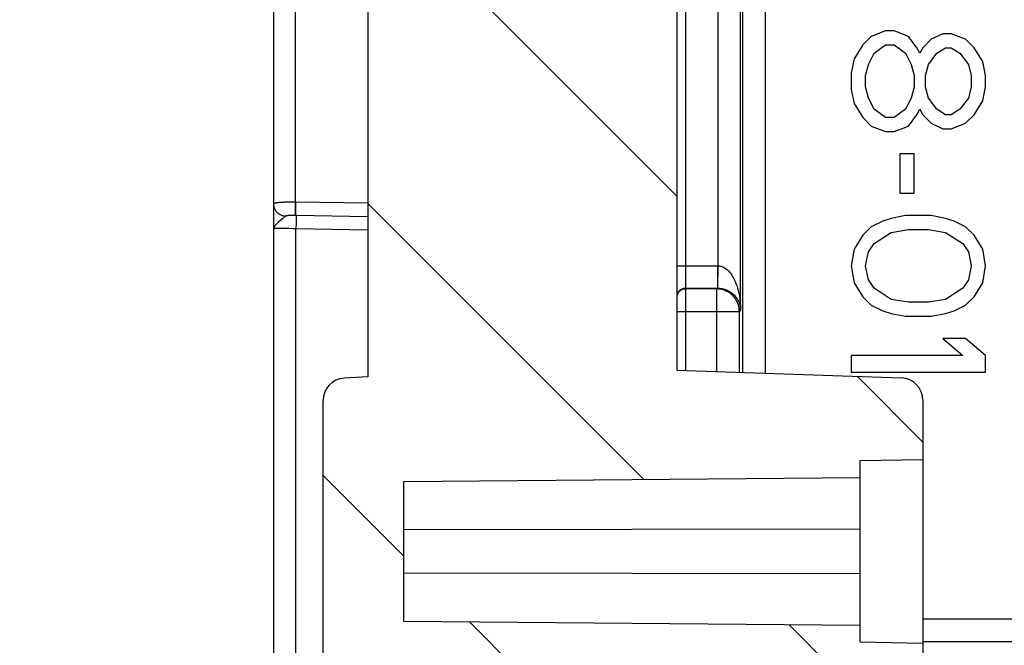
# Model space of a CAD drawing. Units: millimetres. Extents: x -3 to 844, y 0 to 594.
# Drawn here: x 418 to 429, y 228 to 235 of the extents above; entities that cross this region are included whole.
import ezdxf

# ---------------------------------------------------------------- set-up
doc = ezdxf.new("R2010")
doc.units = ezdxf.units.MM
doc.header["$LTSCALE"] = 46.255
doc.layers.get('0').update_dxf_attribs({"linetype": 'CONTINUOUS'})
for name, color, linetype in [('BG-AK3_14_PLUS_DXF_DIMENSION', 7, 'CONTINUOUS'), ('KASTEN_AK28-5149#SRDXF_HATCHING', 7, 'CONTINUOUS'), ('KASTEN_AK28-DXF_CONTINUOUS_LINE', 7, 'CONTINUOUS'), ('SCHIENENTRAEDXF_CONTINUOUS_LINE', 7, 'CONTINUOUS')]:
    doc.layers.add(name, color=color, linetype=linetype)
doc.styles.get("Standard").update_dxf_attribs({"font": 'txt', "width": 0.7})
doc.dimstyles.new('DIMSTYLE_5', dxfattribs={"dimtxt": 2.5, "dimasz": 3.5, "dimexe": 1.5, "dimexo": 0, "dimtad": 1, "dimdec": 3, "dimlfac": 2, "dimdsep": 46, "dimtxsty": 'Standard', "dimblk": '_FILLED', "dimblk1": '_FILLED', "dimblk2": '_FILLED', "dimcen": 0.09, "dimclrt": 5, "dimadec": 0, "dimazin": 0, "dimtp": 0.5, "dimtm": 0.5, "dimtfac": 1, "dimtdec": 3, "dimtofl": 0, "dimtmove": 0, "dimatfit": 3, "dimldrblk": '_FILLED', "dimfxl": 1, "dimtolj": 1, "dimarcsym": 0})

# ---------------------------------------------------------------- blocks, each defined once
blk = doc.blocks.new('_FILLED')
at = {"color": 0, "linetype": 'ByBlock'}
blk.add_solid([(0, 0), (-1, 0.125), (-1, -0.125)], dxfattribs=at)
blk = doc.blocks.new('*D19')
at = {"layer": 'BG-AK3_14_PLUS_DXF_DIMENSION', "color": 2, "linetype": 'Continuous', "transparency": 16777216}
for p, q in [((420.108, 366.087), (406.556, 366.087)), ((408.056, 366.087), (408.056, 272.337)), ((408.056, 178.587), (408.056, 272.337)), ((419.679, 178.587), (406.556, 178.587))]:
    blk.add_line(p, q, dxfattribs=at)
at = {"layer": 'BG-AK3_14_PLUS_DXF_DIMENSION', "color": 2, "linetype": 'Continuous', "transparency": 16777216, "xscale": 3.5, "yscale": 3.5, "zscale": 3.5}
for p, rotation in [((408.056, 366.087), 90), ((408.056, 178.587), 270)]:
    blk.add_blockref('_FILLED', p, dxfattribs=dict(at, rotation=rotation))
at = {"layer": 'BG-AK3_14_PLUS_DXF_DIMENSION', "color": 5, "linetype": 'Continuous', "transparency": 16777216, "insert": (404.931, 272.337), "char_height": 2.5, "width": 8.30357, "attachment_point": 2, "rotation": 90, "line_spacing_factor": 0.9}
blk.add_mtext('375', dxfattribs=at)
blk = doc.blocks.new('HATCHING_BL12', base_point=(567.785, 307.226))
at = {"layer": 'KASTEN_AK28-5149#SRDXF_HATCHING', "linetype": 'Continuous'}
h = blk.add_hatch(dxfattribs=at)
h.set_pattern_fill('DEFAULT__12', color=2, scale=2.5, angle=135, style=0, pattern_type=0)
h.set_pattern_definition([(135, (0, 0), (-1.767767, -1.767767), [])])
edge = h.paths.add_edge_path()
edge.add_arc((416.306, 272.337), 9.25, 0, 18.9246)
edge.add_arc((416.306, 272.337), 9.25, 341.0754, 360)
edge.add_line((425.056, 269.337), (425.056, 255.612))
edge.add_line((425.056, 255.612), (427.565, 255.524))
edge.add_arc((427.556, 255.275), 0.25, 0, 88)
edge.add_line((427.806, 255.275), (427.806, 254.612))
edge.add_line((427.806, 254.612), (427.106, 254.6))
edge.add_line((427.106, 254.6), (427.106, 254.412))
edge.add_line((427.106, 254.412), (422.006, 254.367))
edge.add_line((422.006, 254.367), (422.006, 252.806))
edge.add_line((422.006, 252.806), (427.106, 252.762))
edge.add_line((427.106, 252.762), (427.106, 252.574))
edge.add_line((427.106, 252.574), (427.806, 252.562))
edge.add_line((427.806, 252.562), (427.806, 251.899))
edge.add_arc((427.556, 251.899), 0.25, 272, 360)
edge.add_line((427.565, 251.65), (425.056, 251.562))
edge.add_line((425.056, 251.562), (425.056, 243.112))
edge.add_line((425.056, 243.112), (427.565, 243.024))
edge.add_arc((427.556, 242.775), 0.25, 0, 88)
edge.add_line((427.806, 242.775), (427.806, 242.112))
edge.add_line((427.806, 242.112), (427.106, 242.1))
edge.add_line((427.106, 242.1), (427.106, 241.912))
edge.add_line((427.106, 241.912), (422.006, 241.867))
edge.add_line((422.006, 241.867), (422.006, 240.306))
edge.add_line((422.006, 240.306), (427.106, 240.262))
edge.add_line((427.106, 240.262), (427.106, 240.074))
edge.add_line((427.106, 240.074), (427.806, 240.062))
edge.add_line((427.806, 240.062), (427.806, 239.399))
edge.add_arc((427.556, 239.399), 0.25, 272, 360)
edge.add_line((427.565, 239.15), (425.056, 239.062))
edge.add_line((425.056, 239.062), (425.056, 230.612))
edge.add_line((425.056, 230.612), (427.565, 230.524))
edge.add_arc((427.556, 230.275), 0.25, 0, 88)
edge.add_line((427.806, 230.275), (427.806, 229.612))
edge.add_line((427.806, 229.612), (427.106, 229.6))
edge.add_line((427.106, 229.6), (427.106, 229.412))
edge.add_line((427.106, 229.412), (422.006, 229.367))
edge.add_line((422.006, 229.367), (422.006, 227.806))
edge.add_line((422.006, 227.806), (427.106, 227.762))
edge.add_line((427.106, 227.762), (427.106, 227.574))
edge.add_line((427.106, 227.574), (427.806, 227.562))
edge.add_line((427.806, 227.562), (427.806, 226.899))
edge.add_arc((427.556, 226.899), 0.25, 272, 360)
edge.add_line((427.565, 226.65), (425.056, 226.562))
edge.add_line((425.056, 226.562), (425.056, 194.679))
edge.add_line((425.056, 194.679), (425.811, 194.666))
edge.add_arc((425.806, 194.416), 0.25, 0, 89)
edge.add_line((426.056, 194.416), (426.056, 194.158))
edge.add_arc((425.806, 194.158), 0.25, 271, 360)
edge.add_line((425.811, 193.908), (419.552, 193.798))
edge.add_arc((419.556, 193.548), 0.25, 91, 180)
edge.add_line((419.306, 193.548), (419.306, 192.462))
edge.add_line((419.306, 192.462), (418.556, 192.462))
edge.add_line((418.556, 192.462), (419.056, 192.042))
edge.add_line((419.056, 192.042), (419.056, 185.957))
edge.add_line((419.056, 185.957), (418.556, 185.537))
edge.add_line((418.556, 185.537), (419.306, 185.537))
edge.add_line((419.306, 185.537), (419.306, 183.625))
edge.add_arc((419.556, 183.625), 0.25, 180, 269)
edge.add_line((419.552, 183.375), (425.811, 183.266))
edge.add_arc((425.806, 183.016), 0.25, 0, 89)
edge.add_line((426.056, 183.016), (426.056, 182.758))
edge.add_arc((425.806, 182.758), 0.25, 271, 360)
edge.add_line((425.811, 182.508), (425.056, 182.495))
edge.add_line((425.056, 182.495), (425.056, 180.612))
edge.add_line((425.056, 180.612), (427.565, 180.524))
edge.add_arc((427.556, 180.275), 0.25, 0, 88)
edge.add_line((427.806, 180.275), (427.806, 179.612))
edge.add_line((427.806, 179.612), (427.106, 179.6))
edge.add_line((427.106, 179.6), (427.106, 179.412))
edge.add_line((427.106, 179.412), (422.006, 179.367))
edge.add_line((422.006, 179.367), (422.006, 177.806))
edge.add_line((422.006, 177.806), (427.106, 177.762))
edge.add_line((427.106, 177.762), (427.106, 177.574))
edge.add_line((427.106, 177.574), (427.806, 177.562))
edge.add_line((427.806, 177.562), (427.806, 176.899))
edge.add_arc((427.556, 176.899), 0.25, 272, 360)
edge.add_line((427.565, 176.65), (425.056, 176.562))
edge.add_line((425.056, 176.562), (425.056, 171.485))
edge.add_arc((424.806, 171.485), 0.25, 271, 360)
edge.add_line((424.811, 171.235), (422.302, 171.191))
edge.add_arc((422.306, 170.941), 0.25, 91, 180)
edge.add_line((422.056, 170.941), (422.056, 169.359))
edge.add_line((422.056, 169.359), (420.806, 169.337))
edge.add_line((420.806, 169.337), (420.806, 169.237))
edge.add_line((420.806, 169.237), (421.547, 169.039))
edge.add_arc((421.456, 168.7), 0.35, 0, 75)
edge.add_line((421.806, 168.7), (421.806, 166.973))
edge.add_arc((421.456, 166.973), 0.35, 285, 360)
edge.add_line((421.547, 166.635), (420.806, 166.437))
edge.add_line((420.806, 166.437), (420.806, 166.337))
edge.add_line((420.806, 166.337), (422.056, 166.315))
edge.add_line((422.056, 166.315), (422.056, 165.784))
edge.add_arc((422.306, 165.784), 0.25, 180, 269.5)
edge.add_line((422.304, 165.534), (423.053, 165.527))
edge.add_spline(control_points=[(423.053, 165.527), (423.043, 165.468), (423.023, 165.337), (422.995, 165.104), (422.971, 164.828), (422.95, 164.506), (422.932, 164.13), (422.917, 163.841), (422.909, 163.687)], knot_values=[0, 0, 0, 0, 0.166667, 0.333333, 0.5, 0.666667, 0.833333, 1, 1, 1, 1], degree=3, periodic=0)
edge.add_line((422.909, 163.687), (420.556, 163.687))
edge.add_line((420.556, 163.687), (420.556, 172.163))
edge.add_arc((420.806, 172.163), 0.25, 90.5, 180)
edge.add_line((420.804, 172.413), (421.606, 172.42))
edge.add_line((421.606, 172.42), (421.606, 176.639))
edge.add_line((421.606, 176.639), (421.343, 176.653))
edge.add_arc((421.356, 176.903), 0.25, 180, 267)
edge.add_line((421.106, 176.903), (421.106, 180.271))
edge.add_arc((421.356, 180.271), 0.25, 93, 180)
edge.add_line((421.343, 180.521), (421.606, 180.535))
edge.add_line((421.606, 180.535), (421.606, 182.296))
edge.add_line((421.606, 182.296), (419.039, 182.341))
edge.add_arc((419.056, 183.341), 1, 180, 269)
edge.add_line((418.056, 183.341), (418.056, 185.537))
edge.add_line((418.056, 185.537), (418.306, 185.537))
edge.add_line((418.306, 185.537), (418.306, 192.462))
edge.add_line((418.306, 192.462), (418.056, 192.462))
edge.add_line((418.056, 192.462), (418.056, 193.833))
edge.add_arc((419.056, 193.833), 1, 91, 180)
edge.add_line((419.039, 194.833), (421.606, 194.878))
edge.add_line((421.606, 194.878), (421.606, 226.639))
edge.add_line((421.606, 226.639), (421.343, 226.653))
edge.add_arc((421.356, 226.903), 0.25, 180, 267)
edge.add_line((421.106, 226.903), (421.106, 230.271))
edge.add_arc((421.356, 230.271), 0.25, 93, 180)
edge.add_line((421.343, 230.521), (421.606, 230.535))
edge.add_line((421.606, 230.535), (421.606, 239.139))
edge.add_line((421.606, 239.139), (421.343, 239.153))
edge.add_arc((421.356, 239.403), 0.25, 180, 267)
edge.add_line((421.106, 239.403), (421.106, 242.771))
edge.add_arc((421.356, 242.771), 0.25, 93, 180)
edge.add_line((421.343, 243.021), (421.606, 243.035))
edge.add_line((421.606, 243.035), (421.606, 251.639))
edge.add_line((421.606, 251.639), (421.343, 251.653))
edge.add_arc((421.356, 251.903), 0.25, 180, 267)
edge.add_line((421.106, 251.903), (421.106, 255.271))
edge.add_arc((421.356, 255.271), 0.25, 93, 180)
edge.add_line((421.343, 255.521), (423.414, 255.63))
edge.add_arc((423.406, 255.779), 0.15, 273, 360)
edge.add_line((423.556, 255.779), (423.556, 288.895))
edge.add_arc((423.406, 288.895), 0.15, 0, 87)
edge.add_line((423.414, 289.044), (421.343, 289.153))
edge.add_arc((421.356, 289.403), 0.25, 180, 267)
edge.add_line((421.106, 289.403), (421.106, 292.771))
edge.add_arc((421.356, 292.771), 0.25, 93, 180)
edge.add_line((421.343, 293.021), (421.606, 293.035))
edge.add_line((421.606, 293.035), (421.606, 301.639))
edge.add_line((421.606, 301.639), (421.343, 301.653))
edge.add_arc((421.356, 301.903), 0.25, 180, 267)
edge.add_line((421.106, 301.903), (421.106, 305.271))
edge.add_arc((421.356, 305.271), 0.25, 93, 180)
edge.add_line((421.343, 305.521), (421.606, 305.535))
edge.add_line((421.606, 305.535), (421.606, 314.139))
edge.add_line((421.606, 314.139), (421.343, 314.153))
edge.add_arc((421.356, 314.403), 0.25, 180, 267)
edge.add_line((421.106, 314.403), (421.106, 317.771))
edge.add_arc((421.356, 317.771), 0.25, 93, 180)
edge.add_line((421.343, 318.021), (421.606, 318.035))
edge.add_line((421.606, 318.035), (421.606, 349.796))
edge.add_line((421.606, 349.796), (419.039, 349.841))
edge.add_arc((419.056, 350.841), 1, 180, 269)
edge.add_line((418.056, 350.841), (418.056, 352.212))
edge.add_line((418.056, 352.212), (418.306, 352.212))
edge.add_line((418.306, 352.212), (418.306, 359.137))
edge.add_line((418.306, 359.137), (418.056, 359.137))
edge.add_line((418.056, 359.137), (418.056, 361.333))
edge.add_arc((419.056, 361.333), 1, 91, 180)
edge.add_line((419.039, 362.333), (421.606, 362.378))
edge.add_line((421.606, 362.378), (421.606, 364.139))
edge.add_line((421.606, 364.139), (421.343, 364.153))
edge.add_arc((421.356, 364.403), 0.25, 180, 267)
edge.add_line((421.106, 364.403), (421.106, 367.771))
edge.add_arc((421.356, 367.771), 0.25, 93, 180)
edge.add_line((421.343, 368.021), (421.606, 368.035))
edge.add_line((421.606, 368.035), (421.606, 372.254))
edge.add_line((421.606, 372.254), (420.804, 372.261))
edge.add_arc((420.806, 372.511), 0.25, 180, 269.5)
edge.add_line((420.556, 372.511), (420.556, 380.987))
edge.add_line((420.556, 380.987), (423.651, 380.987))
edge.add_spline(control_points=[(423.651, 380.987), (423.701, 380.841), (423.798, 380.565), (423.933, 380.197), (424.058, 379.871), (424.175, 379.591), (424.283, 379.353), (424.349, 379.219), (424.381, 379.158)], knot_values=[0, 0, 0, 0, 0.166667, 0.333333, 0.5, 0.666667, 0.833333, 1, 1, 1, 1], degree=3, periodic=0)
edge.add_line((424.381, 379.158), (422.304, 379.14))
edge.add_arc((422.306, 378.89), 0.25, 90.5, 180)
edge.add_line((422.056, 378.89), (422.056, 378.359))
edge.add_line((422.056, 378.359), (420.806, 378.337))
edge.add_line((420.806, 378.337), (420.806, 378.237))
edge.add_line((420.806, 378.237), (421.547, 378.039))
edge.add_arc((421.456, 377.7), 0.35, 0, 75)
edge.add_line((421.806, 377.7), (421.806, 375.973))
edge.add_arc((421.456, 375.973), 0.35, 285, 360)
edge.add_line((421.547, 375.635), (420.806, 375.437))
edge.add_line((420.806, 375.437), (420.806, 375.337))
edge.add_line((420.806, 375.337), (422.056, 375.315))
edge.add_line((422.056, 375.315), (422.056, 373.733))
edge.add_arc((422.306, 373.733), 0.25, 180, 269)
edge.add_line((422.302, 373.483), (424.811, 373.439))
edge.add_arc((424.806, 373.189), 0.25, 0, 89)
edge.add_line((425.056, 373.189), (425.056, 368.112))
edge.add_line((425.056, 368.112), (427.565, 368.024))
edge.add_arc((427.556, 367.775), 0.25, 0, 88)
edge.add_line((427.806, 367.775), (427.806, 367.112))
edge.add_line((427.806, 367.112), (427.106, 367.1))
edge.add_line((427.106, 367.1), (427.106, 366.912))
edge.add_line((427.106, 366.912), (422.006, 366.867))
edge.add_line((422.006, 366.867), (422.006, 365.306))
edge.add_line((422.006, 365.306), (427.106, 365.262))
edge.add_line((427.106, 365.262), (427.106, 365.074))
edge.add_line((427.106, 365.074), (427.806, 365.062))
edge.add_line((427.806, 365.062), (427.806, 364.399))
edge.add_arc((427.556, 364.399), 0.25, 272, 360)
edge.add_line((427.565, 364.15), (425.056, 364.062))
edge.add_line((425.056, 364.062), (425.056, 362.179))
edge.add_line((425.056, 362.179), (425.811, 362.166))
edge.add_arc((425.806, 361.916), 0.25, 0, 89)
edge.add_line((426.056, 361.916), (426.056, 361.658))
edge.add_arc((425.806, 361.658), 0.25, 271, 360)
edge.add_line((425.811, 361.408), (419.552, 361.298))
edge.add_arc((419.556, 361.048), 0.25, 91, 180)
edge.add_line((419.306, 361.048), (419.306, 359.137))
edge.add_line((419.306, 359.137), (418.556, 359.137))
edge.add_line((418.556, 359.137), (419.056, 358.717))
edge.add_line((419.056, 358.717), (419.056, 352.632))
edge.add_line((419.056, 352.632), (418.556, 352.212))
edge.add_line((418.556, 352.212), (419.306, 352.212))
edge.add_line((419.306, 352.212), (419.306, 351.125))
edge.add_arc((419.556, 351.125), 0.25, 180, 269)
edge.add_line((419.552, 350.875), (425.811, 350.766))
edge.add_arc((425.806, 350.516), 0.25, 0, 89)
edge.add_line((426.056, 350.516), (426.056, 350.258))
edge.add_arc((425.806, 350.258), 0.25, 271, 360)
edge.add_line((425.811, 350.008), (425.056, 349.995))
edge.add_line((425.056, 349.995), (425.056, 318.112))
edge.add_line((425.056, 318.112), (427.565, 318.024))
edge.add_arc((427.556, 317.775), 0.25, 0, 88)
edge.add_line((427.806, 317.775), (427.806, 317.112))
edge.add_line((427.806, 317.112), (427.106, 317.1))
edge.add_line((427.106, 317.1), (427.106, 316.912))
edge.add_line((427.106, 316.912), (422.006, 316.867))
edge.add_line((422.006, 316.867), (422.006, 315.306))
edge.add_line((422.006, 315.306), (427.106, 315.262))
edge.add_line((427.106, 315.262), (427.106, 315.074))
edge.add_line((427.106, 315.074), (427.806, 315.062))
edge.add_line((427.806, 315.062), (427.806, 314.399))
edge.add_arc((427.556, 314.399), 0.25, 272, 360)
edge.add_line((427.565, 314.15), (425.056, 314.062))
edge.add_line((425.056, 314.062), (425.056, 305.612))
edge.add_line((425.056, 305.612), (427.565, 305.524))
edge.add_arc((427.556, 305.275), 0.25, 0, 88)
edge.add_line((427.806, 305.275), (427.806, 304.612))
edge.add_line((427.806, 304.612), (427.106, 304.6))
edge.add_line((427.106, 304.6), (427.106, 304.412))
edge.add_line((427.106, 304.412), (422.006, 304.367))
edge.add_line((422.006, 304.367), (422.006, 302.806))
edge.add_line((422.006, 302.806), (427.106, 302.762))
edge.add_line((427.106, 302.762), (427.106, 302.574))
edge.add_line((427.106, 302.574), (427.806, 302.562))
edge.add_line((427.806, 302.562), (427.806, 301.899))
edge.add_arc((427.556, 301.899), 0.25, 272, 360)
edge.add_line((427.565, 301.65), (425.056, 301.562))
edge.add_line((425.056, 301.562), (425.056, 293.112))
edge.add_line((425.056, 293.112), (427.565, 293.024))
edge.add_arc((427.556, 292.775), 0.25, 0, 88)
edge.add_line((427.806, 292.775), (427.806, 292.112))
edge.add_line((427.806, 292.112), (427.106, 292.1))
edge.add_line((427.106, 292.1), (427.106, 291.912))
edge.add_line((427.106, 291.912), (422.006, 291.867))
edge.add_line((422.006, 291.867), (422.006, 290.306))
edge.add_line((422.006, 290.306), (427.106, 290.262))
edge.add_line((427.106, 290.262), (427.106, 290.074))
edge.add_line((427.106, 290.074), (427.806, 290.062))
edge.add_line((427.806, 290.062), (427.806, 289.399))
edge.add_arc((427.556, 289.399), 0.25, 272, 360)
edge.add_line((427.565, 289.15), (425.056, 289.062))
edge.add_line((425.056, 289.062), (425.056, 275.337))
edge = h.paths.add_edge_path()
edge.add_line((463.156, 159.868), (463.156, 159.712))
edge.add_line((463.156, 159.712), (462.656, 159.712))
edge.add_arc((462.656, 160.312), 0.6, 180, 270)
edge.add_line((462.056, 160.312), (462.056, 163.437))
edge.add_arc((461.806, 163.437), 0.25, 0, 90)
edge.add_line((461.806, 163.687), (460.264, 163.687))
edge.add_spline(control_points=[(460.264, 163.687), (460.275, 163.713), (460.294, 163.765), (460.317, 163.838), (460.334, 163.908), (460.346, 163.976), (460.354, 164.043), (460.357, 164.108), (460.357, 164.173), (460.352, 164.237), (460.343, 164.304), (460.329, 164.373), (460.31, 164.446), (460.284, 164.523), (460.253, 164.604), (460.213, 164.69), (460.165, 164.781), (460.107, 164.878), (460.039, 164.981), (459.958, 165.09), (459.894, 165.167), (459.86, 165.206)], knot_values=[0, 0, 0, 0, 0.052632, 0.105263, 0.157895, 0.210526, 0.263158, 0.315789, 0.368421, 0.421053, 0.473684, 0.526316, 0.578947, 0.631579, 0.684211, 0.736842, 0.789474, 0.842105, 0.894737, 0.947368, 1, 1, 1, 1], degree=3, periodic=0)
edge.add_line((459.86, 165.206), (462.056, 165.187))
edge.add_line((462.056, 165.187), (463.106, 165.187))
edge.add_arc((463.106, 164.987), 0.2, 0, 90)
edge.add_line((463.306, 164.987), (463.306, 164.641))
edge.add_line((463.306, 164.641), (463.77, 164.638))
edge.add_spline(control_points=[(463.77, 164.638), (463.729, 164.613), (463.646, 164.561), (463.526, 164.477), (463.411, 164.388), (463.301, 164.295), (463.198, 164.199), (463.102, 164.101), (463.015, 164.003), (462.937, 163.905), (462.868, 163.809), (462.805, 163.713), (462.749, 163.616), (462.699, 163.518), (462.654, 163.417), (462.614, 163.315), (462.579, 163.209), (462.549, 163.101), (462.524, 162.988), (462.504, 162.87), (462.49, 162.746), (462.481, 162.616), (462.478, 162.478), (462.482, 162.33), (462.493, 162.17), (462.513, 161.996), (462.544, 161.805), (462.588, 161.591), (462.648, 161.346), (462.73, 161.06), (462.839, 160.724), (462.978, 160.334), (463.093, 160.03), (463.156, 159.868)], knot_values=[0, 0, 0, 0, 0.032258, 0.064516, 0.096774, 0.129032, 0.16129, 0.193548, 0.225806, 0.258065, 0.290323, 0.322581, 0.354839, 0.387097, 0.419355, 0.451613, 0.483871, 0.516129, 0.548387, 0.580645, 0.612903, 0.645161, 0.677419, 0.709677, 0.741935, 0.774194, 0.806452, 0.83871, 0.870968, 0.903226, 0.935484, 0.967742, 1, 1, 1, 1], degree=3, periodic=0)
edge = h.paths.add_edge_path()
edge.add_arc((463.106, 379.687), 0.2, 270, 360)
edge.add_line((463.106, 379.487), (462.056, 379.487))
edge.add_line((462.056, 379.487), (459.839, 379.468))
edge.add_spline(control_points=[(459.839, 379.468), (459.938, 379.507), (460.122, 379.582), (460.35, 379.687), (460.539, 379.783), (460.693, 379.869), (460.819, 379.948), (460.923, 380.02), (461.007, 380.085), (461.076, 380.144), (461.133, 380.198), (461.179, 380.248), (461.217, 380.294), (461.247, 380.337), (461.272, 380.377), (461.292, 380.415), (461.308, 380.451), (461.32, 380.485), (461.329, 380.517), (461.335, 380.549), (461.338, 380.579), (461.339, 380.61), (461.338, 380.64), (461.334, 380.67), (461.327, 380.7), (461.318, 380.732), (461.305, 380.766), (461.288, 380.802), (461.266, 380.841), (461.238, 380.884), (461.203, 380.932), (461.172, 380.968), (461.155, 380.987)], knot_values=[0, 0, 0, 0, 0.033333, 0.066667, 0.1, 0.133333, 0.166667, 0.2, 0.233333, 0.266667, 0.3, 0.333333, 0.366667, 0.4, 0.433333, 0.466667, 0.5, 0.533333, 0.566667, 0.6, 0.633333, 0.666667, 0.7, 0.733333, 0.766667, 0.8, 0.833333, 0.866667, 0.9, 0.933333, 0.966667, 1, 1, 1, 1], degree=3, periodic=0)
edge.add_line((461.155, 380.987), (461.806, 380.987))
edge.add_arc((461.806, 381.237), 0.25, 270, 360)
edge.add_line((462.056, 381.237), (462.056, 384.362))
edge.add_arc((462.656, 384.362), 0.6, 129.7548, 180)
edge.add_spline(control_points=[(462.273, 384.823), (462.323, 384.647), (462.425, 384.287), (462.588, 383.691), (462.742, 383.147), (462.881, 382.685), (463.006, 382.307), (463.121, 381.994), (463.227, 381.737), (463.326, 381.521), (463.419, 381.337), (463.51, 381.177), (463.598, 381.036), (463.684, 380.911), (463.769, 380.799), (463.854, 380.699), (463.938, 380.608), (464.023, 380.526), (464.108, 380.451), (464.194, 380.383), (464.282, 380.321), (464.371, 380.264), (464.463, 380.213), (464.561, 380.165), (464.664, 380.12), (464.774, 380.08), (464.852, 380.055), (464.892, 380.044)], knot_values=[0, 0, 0, 0, 0.04, 0.08, 0.12, 0.16, 0.2, 0.24, 0.28, 0.32, 0.36, 0.4, 0.44, 0.48, 0.52, 0.56, 0.6, 0.64, 0.68, 0.72, 0.76, 0.8, 0.84, 0.88, 0.92, 0.96, 1, 1, 1, 1], degree=3, periodic=0)
edge.add_line((464.892, 380.044), (463.306, 380.033))
edge.add_line((463.306, 380.033), (463.306, 379.687))
edge = h.paths.add_edge_path()
edge.add_arc((470.956, 164.438), 0.15, 0, 89.6)
edge.add_line((471.106, 164.438), (471.106, 164.023))
edge.add_arc((470.956, 164.023), 0.15, 270.5, 360)
edge.add_line((470.958, 163.873), (467.046, 163.839))
edge.add_spline(control_points=[(467.046, 163.839), (467.025, 163.872), (466.981, 163.937), (466.909, 164.035), (466.832, 164.13), (466.75, 164.222), (466.664, 164.311), (466.574, 164.396), (466.482, 164.477), (466.387, 164.552), (466.322, 164.598), (466.29, 164.621)], knot_values=[0, 0, 0, 0, 0.111111, 0.222222, 0.333333, 0.444444, 0.555556, 0.666667, 0.777778, 0.888889, 1, 1, 1, 1], degree=3, periodic=0)
edge.add_line((466.29, 164.621), (470.957, 164.588))
edge = h.paths.add_edge_path()
edge.add_arc((470.956, 380.236), 0.15, 270.4, 360)
edge.add_line((470.957, 380.086), (466.822, 380.057))
edge.add_spline(control_points=[(466.822, 380.057), (466.896, 380.074), (467.047, 380.11), (467.282, 380.177), (467.523, 380.255), (467.77, 380.346), (468.02, 380.448), (468.271, 380.561), (468.522, 380.685), (468.686, 380.774), (468.768, 380.82)], knot_values=[0, 0, 0, 0, 0.125, 0.25, 0.375, 0.5, 0.625, 0.75, 0.875, 1, 1, 1, 1], degree=3, periodic=0)
edge.add_line((468.768, 380.82), (470.958, 380.801))
edge.add_arc((470.956, 380.651), 0.15, 0, 89.5)
edge.add_line((471.106, 380.651), (471.106, 380.236))

msp = doc.modelspace()

# ---------------------------------------------------------------- linework, layer by layer
at = {"layer": 'KASTEN_AK28-DXF_CONTINUOUS_LINE', "color": 7, "linetype": 'Continuous'}
for p, q in [((420.55631, 225.92855), (420.55631, 267.38932)), ((421.60631, 239.13915), (421.60631, 230.53476)), ((425.05631, 239.06196), (425.05631, 230.61196)), ((421.60631, 230.53476), (421.34322, 230.52098)), ((425.05631, 230.61196), (427.56503, 230.52435)), ((421.10631, 226.9026), (421.10631, 230.27132)), ((427.80631, 230.2745), (427.80631, 226.89941)), ((427.10631, 229.59974), (427.80631, 229.61196)), ((427.10631, 227.57418), (427.10631, 229.59974)), ((422.00631, 229.36745), (427.10631, 229.41196)), ((422.00631, 229.36745), (422.00631, 227.80647)), ((422.00631, 228.83179), (427.10631, 228.83852)), ((427.10631, 228.3354), (422.00631, 228.34213)), ((422.00631, 227.80647), (427.10631, 227.76196)), ((427.10631, 227.57418), (427.80631, 227.56196))]:
    msp.add_line(p, q, dxfattribs=at)
at = {"layer": 'KASTEN_AK28-DXF_CONTINUOUS_LINE', "color": 9, "linetype": 'Continuous'}
for p, q in [((420.79758, 232.48556), (420.79758, 237.18836)), ((420.69467, 232.48508), (420.67596, 232.48466)), ((420.7142, 232.48538), (420.69467, 232.48508)), ((420.73441, 232.48556), (420.7142, 232.48538)), ((420.75514, 232.48565), (420.73441, 232.48556)), ((421.60631, 232.47393), (420.79758, 232.48556)), ((420.79711, 232.43335), (420.79723, 232.4553)), ((420.79712, 232.41262), (420.79711, 232.43335)), ((420.7972, 232.3997), (420.79712, 232.41262)), ((420.79735, 232.38768), (420.7972, 232.3997)), ((420.79754, 232.37666), (420.79735, 232.38768)), ((420.79779, 232.36676), (420.79754, 232.37666)), ((420.80273, 232.43326), (420.80281, 232.45521)), ((420.80279, 232.41252), (420.80273, 232.43326)), ((420.8029, 232.3996), (420.80279, 232.41252)), ((420.80306, 232.38757), (420.8029, 232.3996)), ((420.80328, 232.37655), (420.80306, 232.38757)), ((420.80355, 232.36666), (420.80328, 232.37655)), ((420.65225, 232.30052), (420.64028, 232.28985)), ((420.67482, 232.32105), (420.671, 232.31758)), ((420.68167, 232.32708), (420.67482, 232.32105)), ((420.76004, 232.33741), (420.75167, 232.3373)), ((420.76862, 232.33746), (420.76004, 232.33741)), ((420.77738, 232.33746), (420.76862, 232.33746)), ((420.78627, 232.3374), (420.77738, 232.33746)), ((420.79525, 232.3373), (420.78627, 232.3374)), ((420.80558, 232.33714), (420.79525, 232.3373)), ((420.8056, 232.29774), (420.80514, 232.25502)), ((421.60631, 232.32445), (420.80558, 232.33714)), ((420.80571, 232.31631), (420.8056, 232.29774)), ((420.80568, 232.33206), (420.80572, 232.32682)), ((420.80572, 232.32682), (420.80571, 232.31631)), ((420.59538, 232.1914), (420.58584, 232.19121)), ((420.60612, 232.19153), (420.59538, 232.1914)), ((420.61801, 232.19161), (420.60612, 232.19153)), ((420.63775, 232.19162), (420.61801, 232.19161)), ((420.65924, 232.19151), (420.63775, 232.19162)), ((420.69017, 232.19118), (420.65924, 232.19151)), ((420.72356, 232.19066), (420.69017, 232.19118)), ((420.76776, 232.18973), (420.72356, 232.19066)), ((420.80413, 232.1888), (420.76776, 232.18973)), ((420.80514, 232.25502), (420.80413, 232.1888)), ((421.60631, 232.17492), (420.80413, 232.1888)), ((420.80413, 225.97375), (420.80413, 232.1888))]:
    msp.add_line(p, q, dxfattribs=at)
for points in [[(420.67596, 232.48466), (420.66695, 232.4844), (420.65821, 232.4841), (420.64974, 232.48377), (420.64155, 232.48339), (420.63367, 232.48298), (420.62611, 232.48251), (420.61888, 232.482), (420.612, 232.48144), (420.60547, 232.48083), (420.5993, 232.48016), (420.59352, 232.47943), (420.58812, 232.47864), (420.58312, 232.47778), (420.57853, 232.47686), (420.57435, 232.47587), (420.5706, 232.47481), (420.56727, 232.47367), (420.56437, 232.47245), (420.56192, 232.47115), (420.5599, 232.46976), (420.55833, 232.46829), (420.55721, 232.46673), (420.55653, 232.46508), (420.55631, 232.46333)], [(420.79758, 232.48556), (420.7869, 232.48561), (420.75514, 232.48565)], [(420.79723, 232.4553), (420.79747, 232.47794), (420.79758, 232.48556)], [(420.80281, 232.45521), (420.80301, 232.47786), (420.8031, 232.48548)], [(420.68167, 232.32708), (420.67428, 232.32839), (420.66696, 232.33004), (420.65975, 232.33203), (420.65265, 232.33435), (420.64569, 232.33699), (420.63888, 232.33995), (420.63224, 232.34322), (420.62579, 232.3468), (420.61954, 232.35066), (420.61351, 232.35482), (420.60771, 232.35924), (420.60216, 232.36393), (420.59687, 232.36887), (420.59186, 232.37404), (420.58714, 232.37944), (420.58272, 232.38506), (420.57861, 232.39087), (420.57482, 232.39686), (420.57136, 232.40302), (420.56825, 232.40933), (420.56548, 232.41578), (420.56306, 232.42235), (420.56101, 232.42902), (420.55932, 232.43578), (420.55801, 232.4426), (420.55706, 232.44948), (420.5565, 232.4564), (420.55631, 232.46333)], [(420.64028, 232.28985), (420.60997, 232.26342), (420.60176, 232.2561), (420.59401, 232.24901), (420.58693, 232.24219), (420.58073, 232.23583), (420.57532, 232.22983), (420.57069, 232.22413), (420.56677, 232.2187), (420.56352, 232.21347), (420.5609, 232.20838), (420.55888, 232.20339), (420.55745, 232.19847), (420.55659, 232.19358), (420.55631, 232.18874)], [(420.671, 232.31758), (420.65752, 232.3053), (420.65225, 232.30052)], [(420.75167, 232.3373), (420.74758, 232.33722), (420.74357, 232.33712), (420.73963, 232.33701), (420.73577, 232.33687), (420.732, 232.33671), (420.72832, 232.33653), (420.72474, 232.33633), (420.72125, 232.3361), (420.71788, 232.33585), (420.71461, 232.33556), (420.71146, 232.33525), (420.70842, 232.33491), (420.70551, 232.33454), (420.70273, 232.33413), (420.70008, 232.33369), (420.69757, 232.33322), (420.69519, 232.33271), (420.69296, 232.33215), (420.69088, 232.33156), (420.68894, 232.33093), (420.68716, 232.33025), (420.68554, 232.32953), (420.68409, 232.32876), (420.6828, 232.32795), (420.68167, 232.32708)], [(420.79976, 232.33723), (420.79952, 232.33855), (420.79928, 232.34025), (420.79906, 232.34232), (420.79885, 232.34476), (420.79864, 232.34757), (420.79845, 232.35073), (420.79827, 232.35424), (420.7981, 232.35809), (420.79794, 232.36227), (420.79779, 232.36676)], [(420.80558, 232.33714), (420.80533, 232.33846), (420.8051, 232.34015), (420.80487, 232.34222), (420.80465, 232.34466), (420.80444, 232.34747), (420.80424, 232.35063), (420.80405, 232.35414), (420.80387, 232.35798), (420.80371, 232.36216), (420.80355, 232.36666)], [(420.80558, 232.33714), (420.80562, 232.33582), (420.80566, 232.33413), (420.80568, 232.33206)], [(420.58584, 232.19121), (420.58155, 232.19109), (420.57758, 232.19096), (420.57393, 232.19082), (420.57062, 232.19067), (420.56764, 232.1905), (420.565, 232.19032), (420.5627, 232.19013), (420.56076, 232.18993), (420.55916, 232.18971), (420.55791, 232.18948), (420.55702, 232.18925), (420.55649, 232.189), (420.55631, 232.18874)]]:
    msp.add_lwpolyline(points, dxfattribs=at)
at = {"layer": 'KASTEN_AK28-DXF_CONTINUOUS_LINE', "color": 7, "linetype": 'Continuous'}
for centre, start, end in [((421.35631, 230.27132), 93, 180), ((427.55631, 230.2745), 0, 88)]:
    msp.add_arc(centre, 0.25, start, end, dxfattribs=at)
at = {"layer": 'SCHIENENTRAEDXF_CONTINUOUS_LINE', "color": 9, "linetype": 'Continuous'}
for p, q in [((425.79673, 230.5861), (425.79673, 239.08781)), ((426.04672, 230.57737), (426.04672, 239.09654)), ((425.15631, 239.06545), (425.15631, 230.60847)), ((425.76964, 231.27979), (425.76964, 238.39413)), ((425.51965, 231.77542), (425.51965, 237.89849)), ((425.05631, 231.77544), (425.51965, 231.77542)), ((425.51532, 231.52545), (425.51532, 231.77544)), ((425.51748, 231.52544), (425.51965, 231.77542)), ((425.15631, 231.52545), (425.51748, 231.52544)), ((425.50656, 231.51669), (425.15631, 231.51669)), ((425.51532, 231.52545), (425.50656, 231.51669)), ((425.50656, 230.59624), (425.50656, 231.51669)), ((425.05669, 231.42541), (425.05631, 231.41669)), ((425.76964, 231.27979), (425.75655, 231.2667)), ((425.05631, 231.2667), (425.75655, 231.2667)), ((425.75655, 230.58751), (425.75655, 231.2667)), ((437.31591, 227.82737), (427.80631, 227.82737)), ((437.31591, 227.57738), (427.80631, 227.57738))]:
    msp.add_line(p, q, dxfattribs=at)
at = {"layer": 'SCHIENENTRAEDXF_CONTINUOUS_LINE', "color": 7, "linetype": 'Continuous'}
for p, q in [((427.38929, 234.39946), (427.22971, 234.33696)), ((427.48503, 234.39946), (427.38929, 234.39946)), ((427.64461, 234.33696), (427.48503, 234.39946)), ((428.02759, 234.36821), (427.89993, 234.30571)), ((428.12333, 234.36821), (428.02759, 234.36821)), ((428.2829, 234.30571), (428.12333, 234.36821)), ((427.22971, 234.33696), (427.13397, 234.24321)), ((427.74035, 234.21196), (427.64461, 234.33696)), ((427.89993, 234.30571), (427.80418, 234.21196)), ((428.37865, 234.21196), (428.2829, 234.30571)), ((427.13397, 234.24321), (427.03822, 234.08696)), ((427.1978, 234.02446), (427.26163, 234.14946)), ((427.26163, 234.14946), (427.38929, 234.24321)), ((427.38929, 234.24321), (427.48503, 234.24321)), ((427.48503, 234.24321), (427.61269, 234.14946)), ((427.61269, 234.14946), (427.67652, 234.02446)), ((427.77227, 234.14946), (427.74035, 234.21196)), ((427.80418, 234.21196), (427.77227, 234.14946)), ((427.86801, 234.02446), (427.96376, 234.14946)), ((427.96376, 234.14946), (428.0595, 234.21196)), ((428.0595, 234.21196), (428.12333, 234.21196)), ((428.12333, 234.21196), (428.21907, 234.14946)), ((428.21907, 234.14946), (428.31482, 234.02446)), ((428.47439, 234.05571), (428.37865, 234.21196)), ((427.03822, 234.08696), (427.00631, 233.93071)), ((427.16588, 233.89946), (427.1978, 234.02446)), ((427.67652, 234.02446), (427.70844, 233.89946)), ((427.8361, 233.89946), (427.86801, 234.02446)), ((428.31482, 234.02446), (428.34673, 233.89946)), ((428.50631, 233.89946), (428.47439, 234.05571)), ((427.00631, 233.93071), (427.00631, 233.74321)), ((427.16588, 233.77446), (427.16588, 233.89946)), ((427.70844, 233.89946), (427.70844, 233.77446)), ((427.8361, 233.77446), (427.8361, 233.89946)), ((428.34673, 233.89946), (428.34673, 233.77446)), ((428.50631, 233.77446), (428.50631, 233.89946)), ((427.00631, 233.74321), (427.03822, 233.58696)), ((427.1978, 233.64946), (427.16588, 233.77446)), ((427.70844, 233.77446), (427.67652, 233.64946)), ((427.86801, 233.64946), (427.8361, 233.77446)), ((428.34673, 233.77446), (428.31482, 233.64946)), ((428.47439, 233.61821), (428.50631, 233.77446)), ((427.03822, 233.58696), (427.13397, 233.43071)), ((427.26163, 233.52446), (427.1978, 233.64946)), ((427.67652, 233.64946), (427.61269, 233.52446)), ((427.96376, 233.52446), (427.86801, 233.64946)), ((428.31482, 233.64946), (428.21907, 233.52446)), ((428.37865, 233.46196), (428.47439, 233.61821)), ((427.38929, 233.43071), (427.26163, 233.52446)), ((427.61269, 233.52446), (427.48503, 233.43071)), ((427.74035, 233.46196), (427.77227, 233.52446)), ((427.77227, 233.52446), (427.80418, 233.46196)), ((428.0595, 233.46196), (427.96376, 233.52446)), ((428.21907, 233.52446), (428.12333, 233.46196)), ((427.13397, 233.43071), (427.22971, 233.33696)), ((427.48503, 233.43071), (427.38929, 233.43071)), ((427.64461, 233.33696), (427.74035, 233.46196)), ((427.80418, 233.46196), (427.89993, 233.36821)), ((427.89993, 233.36821), (428.02759, 233.30571)), ((428.12333, 233.46196), (428.0595, 233.46196)), ((428.12333, 233.30571), (428.2829, 233.36821)), ((428.2829, 233.36821), (428.37865, 233.46196)), ((427.22971, 233.33696), (427.38929, 233.27446)), ((427.38929, 233.27446), (427.48503, 233.27446)), ((427.48503, 233.27446), (427.64461, 233.33696)), ((428.02759, 233.30571), (428.12333, 233.30571)), ((427.70844, 233.02446), (427.54886, 233.02446)), ((427.54886, 233.02446), (427.54886, 232.58696)), ((427.70844, 232.58696), (427.70844, 233.02446)), ((427.54886, 232.58696), (427.70844, 232.58696)), ((427.35737, 232.27446), (427.22971, 232.21196)), ((427.45312, 232.30571), (427.35737, 232.27446)), ((427.61269, 232.33696), (427.45312, 232.30571)), ((427.89993, 232.33696), (427.61269, 232.33696)), ((428.0595, 232.30571), (427.89993, 232.33696)), ((428.15524, 232.27446), (428.0595, 232.30571)), ((428.2829, 232.21196), (428.15524, 232.27446)), ((427.22971, 232.21196), (427.13397, 232.11821)), ((427.45312, 232.14946), (427.64461, 232.18071)), ((427.64461, 232.18071), (427.86801, 232.18071)), ((427.86801, 232.18071), (428.0595, 232.14946)), ((428.37865, 232.11821), (428.2829, 232.21196)), ((427.13397, 232.11821), (427.03822, 231.96196)), ((427.26163, 232.02446), (427.45312, 232.14946)), ((428.0595, 232.14946), (428.25099, 232.02446)), ((428.47439, 231.96196), (428.37865, 232.11821)), ((427.03822, 231.96196), (427.00631, 231.77446)), ((427.1978, 231.93071), (427.26163, 232.02446)), ((428.25099, 232.02446), (428.31482, 231.93071)), ((428.50631, 231.77446), (428.47439, 231.96196)), ((427.16588, 231.77446), (427.1978, 231.93071)), ((428.31482, 231.93071), (428.34673, 231.77446)), ((427.00631, 231.77446), (427.03822, 231.58696)), ((427.1978, 231.61821), (427.16588, 231.77446)), ((428.34673, 231.77446), (428.31482, 231.61821)), ((428.47439, 231.58696), (428.50631, 231.77446)), ((427.26163, 231.52446), (427.1978, 231.61821)), ((428.31482, 231.61821), (428.25099, 231.52446)), ((427.03822, 231.58696), (427.13397, 231.43071)), ((427.45312, 231.39946), (427.26163, 231.52446)), ((428.25099, 231.52446), (428.0595, 231.39946)), ((428.37865, 231.43071), (428.47439, 231.58696)), ((427.13397, 231.43071), (427.22971, 231.33696)), ((427.64461, 231.36821), (427.45312, 231.39946)), ((428.0595, 231.39946), (427.86801, 231.36821)), ((428.2829, 231.33696), (428.37865, 231.43071)), ((427.22971, 231.33696), (427.35737, 231.27446)), ((427.86801, 231.36821), (427.64461, 231.36821)), ((428.15524, 231.27446), (428.2829, 231.33696)), ((427.35737, 231.27446), (427.45312, 231.24321)), ((427.45312, 231.24321), (427.61269, 231.21196)), ((427.61269, 231.21196), (427.89993, 231.21196)), ((427.89993, 231.21196), (428.0595, 231.24321)), ((428.0595, 231.24321), (428.15524, 231.27446)), ((428.02759, 230.96196), (428.25099, 230.77446)), ((428.2829, 230.96196), (428.02759, 230.96196)), ((428.50631, 230.77446), (428.2829, 230.96196)), ((428.25099, 230.77446), (427.00631, 230.77446)), ((427.00631, 230.77446), (427.00631, 230.58696)), ((428.50631, 230.58696), (428.50631, 230.77446)), ((427.00631, 230.58696), (428.50631, 230.58696))]:
    msp.add_line(p, q, dxfattribs=at)
at = {"layer": 'SCHIENENTRAEDXF_CONTINUOUS_LINE', "color": 9, "linetype": 'Continuous'}
for points in [[(425.51965, 231.77542), (425.52929, 231.77491), (425.53913, 231.77358), (425.54916, 231.77145), (425.55934, 231.76845), (425.56964, 231.76455), (425.58006, 231.75969), (425.59056, 231.75384), (425.6012, 231.7469), (425.612, 231.73878), (425.62292, 231.72938), (425.63398, 231.71858), (425.64505, 231.7064), (425.65603, 231.69282), (425.66689, 231.6778), (425.67755, 231.66132), (425.68802, 231.64326), (425.69826, 231.62347), (425.70818, 231.60203), (425.71763, 231.57899), (425.72663, 231.55417), (425.73513, 231.52735), (425.743, 231.49858), (425.7501, 231.46791), (425.75637, 231.43509), (425.76165, 231.39991), (425.76578, 231.36234), (425.76853, 231.32229), (425.76964, 231.27979)], [(425.15631, 231.52545), (425.14759, 231.52507), (425.13894, 231.52393), (425.13043, 231.52205), (425.12211, 231.51942), (425.11405, 231.51608), (425.10631, 231.51206), (425.09895, 231.50737), (425.09203, 231.50206), (425.0856, 231.49616), (425.0797, 231.48973), (425.07439, 231.48281), (425.06971, 231.47546), (425.06568, 231.46772), (425.06234, 231.45966), (425.05972, 231.45134), (425.05783, 231.44282), (425.05669, 231.43417), (425.05631, 231.42546)], [(425.15631, 231.51669), (425.14759, 231.51631), (425.13894, 231.51517), (425.13043, 231.51328), (425.12211, 231.51066), (425.11405, 231.50732), (425.10631, 231.50329), (425.09895, 231.4986), (425.09203, 231.49329), (425.0856, 231.4874), (425.0797, 231.48097), (425.07439, 231.47405), (425.06971, 231.46669), (425.06568, 231.45895), (425.06234, 231.45089), (425.05972, 231.44257), (425.05783, 231.43406), (425.05669, 231.42541)], [(425.75655, 231.2667), (425.75591, 231.28453), (425.754, 231.30227), (425.75083, 231.31983), (425.74642, 231.33712), (425.74078, 231.35406), (425.73395, 231.37054), (425.72596, 231.3865), (425.71685, 231.40185), (425.70668, 231.41651), (425.69548, 231.4304), (425.68332, 231.44346), (425.67026, 231.45562), (425.65636, 231.46682), (425.64171, 231.477), (425.62636, 231.4861), (425.6104, 231.49409), (425.59391, 231.50092), (425.57698, 231.50656), (425.55969, 231.51097), (425.54213, 231.51414), (425.52439, 231.51605), (425.50656, 231.51669)], [(425.51748, 231.52544), (425.52713, 231.52518), (425.53698, 231.52453), (425.54701, 231.52347), (425.55721, 231.52199), (425.56752, 231.52005), (425.57796, 231.51765), (425.58849, 231.51475), (425.59916, 231.51131), (425.60999, 231.50728), (425.62096, 231.50262), (425.63206, 231.49727), (425.64318, 231.49123), (425.65422, 231.4845), (425.66515, 231.47706), (425.67588, 231.46889), (425.68643, 231.45994), (425.69676, 231.45013), (425.70677, 231.4395), (425.71633, 231.42808), (425.72543, 231.41578), (425.73405, 231.40249), (425.74204, 231.38823), (425.74928, 231.37303), (425.75569, 231.35676), (425.76113, 231.33933), (425.76542, 231.3207), (425.76835, 231.30081), (425.76964, 231.27979)]]:
    msp.add_lwpolyline(points, dxfattribs=at)

# ---------------------------------------------------------------- block references
msp.add_blockref('HATCHING_BL12', (567.78454, 307.22629))

# ---------------------------------------------------------------- dimensions: what is measured, and where the dimension line sits
at = {"layer": 'BG-AK3_14_PLUS_DXF_DIMENSION', "color": 2, "linetype": 'Continuous'}
dim = msp.add_linear_dim(base=(408.05631, 178.58696), p1=(420.10838, 366.08696), p2=(419.67872, 178.58696), angle=270, dimstyle='DIMSTYLE_5', dxfattribs=at)
dim.commit()
dim.dimension.update_dxf_attribs({"geometry": '*D19', "text_midpoint": (408.05631, 271.97982), "dimtype": 160})

doc.saveas('drawing.dxf')
